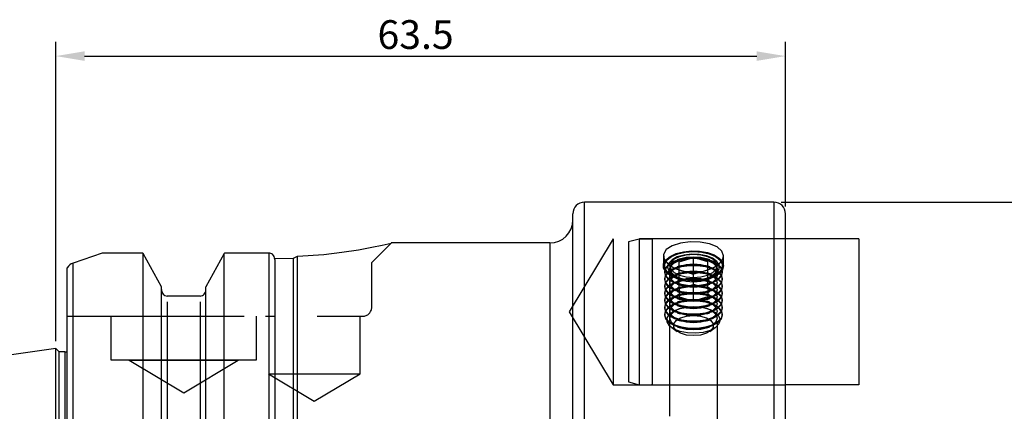
# Model space of a CAD drawing. Extents: x -68 to 127, y -48 to 51.
# Drawn here: x -3 to 83, y 17 to 51 of the extents above; entities that cross this region are included whole.
import ezdxf

# ---------------------------------------------------------------- set-up
doc = ezdxf.new("R2010")
doc.units = 0
doc.linetypes.add('DASHED', pattern=[19.05, 12.7, -6.35])
doc.layers.get('DEFPOINTS').update_dxf_attribs({"linetype": 'CONTINUOUS'})
for name, color, linetype in [('1', 4, 'CONTINUOUS'), ('2', 7, 'CONTINUOUS'), ('3', 1, 'DASHED'), ('SK1', 4, 'CONTINUOUS'), ('SK2', 7, 'CONTINUOUS')]:
    doc.layers.add(name, color=color, linetype=linetype)
doc.dimstyles.new('ISO-25', dxfattribs={"dimtxt": 2.5, "dimasz": 2.5, "dimexe": 1.25, "dimexo": 0.625, "dimtad": 1, "dimcen": 2.5, "dimazin": 3, "dimtfac": 1, "dimtmove": 0, "dimatfit": 3})

# ---------------------------------------------------------------- blocks, each defined once
blk = doc.blocks.new('*D1')
at = {"layer": '2', "color": 0}
for p, q in [((0, 22.85), (0, 48.916)), ((63.5, 34.575), (63.5, 48.916)), ((2.5, 47.666), (61, 47.666))]:
    blk.add_line(p, q, dxfattribs=at)
for points in [[(2.5, 48.082), (2.5, 47.249), (0, 47.666)], [(61, 47.249), (61, 48.082), (63.5, 47.666)]]:
    blk.add_solid(points, dxfattribs=at)
at = {"layer": 'DEFPOINTS', "color": 0}
for p in [(63.5, 47.666), (63.5, 33.95), (0, 22.225)]:
    blk.add_point(p, dxfattribs=at)
at = {"layer": '2', "color": 0, "linetype": 'CONTINUOUS'}
blk.add_text('63.5', height=2.5, dxfattribs=at).set_placement((28, 48.291))
blk = doc.blocks.new('*D3')
at = {"layer": 'DEFPOINTS', "color": 0}
for p in [(62.5, 34.95), (62.5, -34.95), (125.403, -34.95)]:
    blk.add_point(p, dxfattribs=at)
at = {"layer": 'SK2', "color": 0}
for p, q in [((63.125, 34.95), (126.653, 34.95)), ((125.403, 32.45), (125.403, -32.45)), ((63.125, -34.95), (126.653, -34.95))]:
    blk.add_line(p, q, dxfattribs=at)
for points in [[(125.819, 32.45), (124.986, 32.45), (125.403, 34.95)], [(124.986, -32.45), (125.819, -32.45), (125.403, -34.95)]]:
    blk.add_solid(points, dxfattribs=at)
at = {"layer": 'SK2', "color": 0, "linetype": 'CONTINUOUS'}
blk.add_text('69.9', height=2.5, rotation=90, dxfattribs=at).set_placement((124.778, -3.75))

msp = doc.modelspace()

# ---------------------------------------------------------------- linework, layer by layer
at = {"layer": '1'}
for p, q in [((62.5, 34.95), (46, 34.95)), ((46, 0), (46, 34.95)), ((62.5, 34.95), (62.5, -34.95)), ((45, -33.95), (45, 33.95)), ((63.5, 0), (63.5, 33.95)), ((63.5283, 31.7538), (63.5, 31.7538)), ((43, 31.4), (29.184, 31.4)), ((43, 31.4), (43, 0)), ((4.0347, 30.5027), (1.5, 29.6372)), ((7.5675, 30.5027), (4.0347, 30.5027)), ((7.6038, 30.4924), (7.5675, 30.5027)), ((7.5675, 30.5027), (7.6038, 30.4924)), ((9.205, 27.5904), (7.6038, 30.4924)), ((7.6038, -30.5175), (7.6038, 30.4919)), ((14.6562, 30.4924), (13.055, 27.5904)), ((14.6925, 30.5027), (14.6562, 30.4924)), ((14.6562, -30.5181), (14.6562, 30.4924)), ((18.55, 30.5027), (14.6925, 30.5027)), ((18.55, 30.5027), (18.55, -30.5409)), ((19.05, 30.0397), (20.7, 30.0665)), ((20.7, 30.0665), (21.0464, 30.2412)), ((20.7, -30.0665), (20.7, 30.0665)), ((21.0464, -30.2412), (21.0464, 30.2412)), ((1, -29.2036), (1, 29.2253)), ((1.5, -29.7014), (1.5, 29.6372)), ((19.05, 29.9707), (19.05, -29.9707)), ((9.205, -27.6182), (9.205, 27.5904)), ((13.055, -27.6177), (13.055, 27.5897)), ((12.555, 26.7698), (9.705, 26.7698)), ((9.705, 26.2657), (9.705, -26.0809)), ((12.555, 26.2658), (12.555, -26.0807)), ((0.3, 21.925), (0, 22.225)), ((0, 0), (0, 22.225)), ((0.8, 21.925), (0.3, 21.925)), ((0.3, 0), (0.3, 21.925)), ((0.8, 21.925), (0.8, -21.925)), ((63.5, 19.0462), (63.5283, 19.0462))]:
    msp.add_line(p, q, dxfattribs=at)
msp.add_lwpolyline([(21.0464, 30.2412), (23.3424, 30.4027), (24.9075, 30.5886), (26.3555, 30.8138), (27.4926, 31.0252), (28.4102, 31.2173), (28.9301, 31.3345), (29.1905, 31.3954), (29.184, 31.3938)], dxfattribs=at)
for centre, radius, start, end in [((46, 33.95), 1, 90, 180), ((62.5, 33.95), 1, 0, 90), ((43, 33.4), 2, 270, 0), ((18.5594, 29.8664), 0.6363, 60.601346, 90.849845), ((18.351, 29.9543), 0.6992, 1.340108, 41.850917), ((1.7361, 28.8396), 0.8318, 106.487126, 152.233852), ((9.745, 27.3091), 0.5408, 176.88657, 265.76125), ((12.5251, 27.3003), 0.5313, 273.23125, 4.120929), ((0.8, 22.425), 0.5, 270, 293.578178)]:
    msp.add_arc(centre, radius, start, end, dxfattribs=at)
at = {"layer": '3'}
for p, q in [((48.5, 31.7505), (44.6842, 25.4)), ((48.5, 31.7505), (48.5, 19.0495)), ((63.5, 31.7505), (48.5, 31.7505)), ((50.7596, 31.7438), (49.8348, 31.496)), ((50.7596, 31.7438), (50.7596, 19.0562)), ((51.8348, 31.7438), (50.7596, 31.7438)), ((51.8978, 31.7538), (51.8978, 19.0462)), ((63.5, 31.7538), (51.8978, 31.7538)), ((27.5, 29.69), (29.21, 31.4)), ((49.8348, 31.496), (49.8348, 19.304)), ((52.875, 30.2655), (52.875, 29.4016)), ((54.3373, 30.0263), (54.0855, 29.9399)), ((54.25, 29.7624), (55.5, 30.1233)), ((55.5, 27.785), (55.5, 30.1233)), ((56.75, 29.7624), (55.5, 30.1233)), ((56.9145, 29.9399), (56.6627, 30.0263)), ((58.125, 29.4016), (58.125, 30.2676)), ((27.5, 25.82), (27.5, 29.69)), ((54.3373, 29.4085), (54.0855, 29.3222)), ((54.25, 27.4241), (54.25, 29.7624)), ((56.9145, 29.3222), (56.6627, 29.4085)), ((56.75, 27.4241), (56.75, 29.7624)), ((53, 28.9092), (53, 28.8312)), ((53, 28.2915), (53, 28.2134)), ((53.4, 29.0335), (53.4, 11.6833)), ((53.4383, 28.6727), (53.7854, 28.4273)), ((54.3373, 28.7908), (54.0855, 28.7044)), ((54.2235, 28.3709), (54.3373, 28.3318)), ((54.25, 29.0407), (55.5, 28.6799)), ((56.75, 29.0407), (55.5, 28.6799)), ((56.9145, 28.7044), (56.6627, 28.7908)), ((56.6627, 28.3318), (56.7765, 28.3709)), ((57.2146, 28.4273), (57.5617, 28.6727)), ((57.6, 11.6865), (57.6, 29.0335)), ((58, 28.8312), (58, 28.9092)), ((58, 28.2134), (58, 28.2915)), ((53, 27.6737), (53, 27.5957)), ((54.3373, 28.1731), (54.0855, 28.0867)), ((54.0855, 27.8005), (54.3373, 27.7141)), ((54.3373, 27.5553), (54.0855, 27.469)), ((54.25, 27.4241), (55.5, 27.785)), ((54.25, 27.4241), (54.25, 26.7024)), ((56.75, 27.4241), (55.5, 27.785)), ((55.5, 26.3416), (55.5, 27.785)), ((56.9145, 28.0867), (56.6627, 28.1731)), ((56.6627, 27.7141), (56.9145, 27.8005)), ((56.9145, 27.469), (56.6627, 27.5553)), ((56.75, 27.4241), (56.75, 26.7024)), ((58, 27.5957), (58, 27.6737)), ((53, 27.056), (53, 26.978)), ((54.0855, 27.1828), (54.3373, 27.0964)), ((54.3373, 26.9376), (54.0855, 26.8512)), ((54.0855, 26.565), (54.3373, 26.4786)), ((54.25, 26.7024), (55.5, 26.3416)), ((56.75, 26.7024), (55.5, 26.3416)), ((56.6627, 27.0964), (56.9145, 27.1828)), ((56.9145, 26.8512), (56.6627, 26.9376)), ((56.6627, 26.4786), (56.9145, 26.565)), ((58, 26.978), (58, 27.056)), ((53, 26.4383), (53, 26.3602)), ((53, 25.8205), (53, 25.7425)), ((54.3373, 26.3199), (54.0855, 26.2335)), ((54.0855, 25.9473), (54.3373, 25.8609)), ((56.9145, 26.2335), (56.6627, 26.3199)), ((56.6627, 25.8609), (56.9145, 25.9473)), ((58, 26.3602), (58, 26.4383)), ((58, 25.7425), (58, 25.8205)), ((1, 25.02), (3.7, 25.02)), ((3.7, 25.02), (26.7, 25.02)), ((4.78, 25.02), (4.78, 21.22)), ((17.48, 21.22), (17.48, 25.02)), ((18.25, 25.02), (19.05, 25.02)), ((26.5, 20.02), (26.5, 25.02)), ((44.6842, 25.4), (48.5, 19.0495)), ((53, 25.2028), (53, 25.1248)), ((54.0855, 25.3296), (54.3373, 25.2432)), ((54.3373, 25.7021), (54.1892, 25.6513)), ((56.8108, 25.6513), (56.6627, 25.7021)), ((56.6627, 25.2432), (56.9145, 25.3296)), ((58, 25.1248), (58, 25.2028)), ((53.6084, 24.0274), (54.0711, 23.7002)), ((54.0855, 24.7118), (54.3373, 24.6254)), ((54.0855, 24.0941), (54.3373, 24.0077)), ((56.6627, 24.6254), (56.9145, 24.7118)), ((56.6627, 24.0077), (56.9145, 24.0941)), ((56.9289, 23.7002), (57.3916, 24.0274)), ((4.78, 21.22), (11.13, 21.22)), ((6.38, 21.22), (6.38, 21.21)), ((6.38, 21.21), (11.13, 21.21)), ((6.38, 21.21), (11.13, 18.3559)), ((11.13, 21.22), (17.48, 21.22)), ((11.13, 21.21), (15.88, 21.21)), ((11.13, 18.3559), (15.88, 21.21)), ((15.88, 21.21), (15.88, 21.22)), ((18.5, 20.02), (22.5, 20.02)), ((18.5, 20.02), (22.5, 17.6166)), ((22.5, 20.02), (26.5, 20.02)), ((22.5, 17.6166), (26.5, 20.02)), ((48.5, 19.0495), (63.5, 19.0495)), ((49.8348, 19.304), (50.7596, 19.0562)), ((50.7596, 19.0562), (51.8348, 19.0562)), ((51.8978, 19.0462), (63.5, 19.0462))]:
    msp.add_line(p, q, dxfattribs=at)
for points in [[(58.125, 30.2676), (57.9775, 30.692), (57.5519, 31.053), (56.8947, 31.3182), (56.0792, 31.4664), (55.1996, 31.4871), (54.3556, 31.3796), (53.6396, 31.151), (53.1314, 30.8175), (52.8903, 30.4081), (52.9434, 29.9655), (53.2832, 29.5402), (53.8725, 29.1852), (54.6467, 28.9499), (54.9708, 28.92)], [(58.125, 29.4016), (58.0277, 29.0475), (57.7429, 28.7196), (57.2917, 28.4423), (56.7077, 28.2362), (56.0341, 28.1165), (55.3209, 28.0921), (54.6209, 28.1648), (53.9862, 28.3293), (53.4638, 28.5733), (53.0923, 28.8787), (52.8994, 29.2228), (52.8994, 29.5803), (53.0923, 29.9245), (53.4638, 30.2299), (53.9862, 30.4738), (54.6209, 30.6383), (55.3209, 30.711), (56.0341, 30.6866), (56.7077, 30.5669), (57.2917, 30.3608), (57.7429, 30.0835), (58.0277, 29.7557), (58.125, 29.4016)], [(53, 28.9092), (53.1013, 29.2614), (53.3969, 29.585), (53.8628, 29.8539), (54.4615, 30.0463), (55.1442, 30.1465), (55.8558, 30.1465), (56.5385, 30.0463), (57.1372, 29.8539), (57.6031, 29.585), (57.8987, 29.2614), (58, 28.9092), (57.8987, 28.557), (57.6031, 28.2334), (57.1372, 27.9645), (56.5385, 27.7722), (55.8558, 27.6719), (55.1442, 27.6719), (54.4615, 27.7722), (53.8628, 27.9645), (53.3969, 28.2334), (53.1013, 28.557), (53, 28.9092)], [(53, 28.8312), (53.1013, 29.1833), (53.3969, 29.507), (53.8628, 29.7759), (54.4615, 29.9682), (55.1442, 30.0685), (55.8558, 30.0685), (56.5385, 29.9682), (57.1372, 29.7759), (57.6031, 29.507), (57.8987, 29.1833), (58, 28.8312), (57.8987, 28.479), (57.6031, 28.1554), (57.1372, 27.8865), (56.5385, 27.6941), (55.8558, 27.5939), (55.1442, 27.5939), (54.4615, 27.6941), (53.8628, 27.8865), (53.3969, 28.1554), (53.1013, 28.479), (53, 28.8312)], [(55.5, 30.6641), (56.2114, 30.6129), (56.8651, 30.4636), (57.4083, 30.2283), (57.7968, 29.926), (57.9993, 29.5812), (57.9993, 29.2219), (57.7968, 28.8771), (57.4083, 28.5748), (56.8651, 28.3395), (56.2114, 28.1902), (55.5, 28.1391), (54.7886, 28.1902), (54.1349, 28.3395), (53.5917, 28.5748), (53.2032, 28.8771), (53.0007, 29.2219), (53.0007, 29.5812), (53.2032, 29.926), (53.5917, 30.2283), (54.1349, 30.4636), (54.7886, 30.6129), (55.5, 30.6641)], [(53.2439, 29.301), (53.3441, 28.9685), (53.6359, 28.6656), (54.0933, 28.4191), (54.6758, 28.2509), (55.3314, 28.1761), (56.002, 28.2012), (56.6281, 28.3241), (57.1538, 28.5337), (57.5327, 28.8116), (57.7309, 29.1329), (57.7309, 29.4691), (57.5327, 29.7905), (57.1538, 30.0683), (56.6281, 30.2779), (56.002, 30.4008), (55.3314, 30.4259), (54.6758, 30.3511), (54.0933, 30.183), (53.6359, 29.9365), (53.3441, 29.6335), (53.2439, 29.301)], [(55.5, 30.0835), (56.1489, 30.0321), (56.7343, 29.883), (57.1989, 29.6507), (57.4972, 29.358), (57.6, 29.0335), (57.4972, 28.709), (57.1989, 28.4163), (56.7343, 28.184), (56.1489, 28.0349), (55.5, 27.9835), (54.8511, 28.0349), (54.2657, 28.184), (53.8011, 28.4163), (53.5028, 28.709), (53.4, 29.0335), (53.5028, 29.358), (53.8011, 29.6507), (54.2657, 29.883), (54.8511, 30.0321), (55.5, 30.0835)], [(55.5, 30.4291), (56.135, 30.3788), (56.7079, 30.2328), (57.1625, 30.0055), (57.4544, 29.7191), (57.555, 29.4016), (57.4544, 29.084), (57.1625, 28.7976), (56.7079, 28.5703), (56.135, 28.4244), (55.5, 28.3741), (54.865, 28.4244), (54.2921, 28.5703), (53.8375, 28.7976), (53.5456, 29.084), (53.445, 29.4016), (53.5456, 29.7191), (53.8375, 30.0055), (54.2921, 30.2328), (54.865, 30.3788), (55.5, 30.4291)], [(53.445, 29.1791), (53.5456, 29.4966), (53.8375, 29.783), (54.2921, 30.0103), (54.865, 30.1563), (55.5, 30.2066), (56.135, 30.1563), (56.7079, 30.0103), (57.1625, 29.783), (57.4544, 29.4966), (57.555, 29.1791), (57.4544, 28.8615), (57.1625, 28.5751), (56.7079, 28.3478), (56.135, 28.2019), (55.5, 28.1516), (54.865, 28.2019), (54.2921, 28.3478), (53.8375, 28.5751), (53.5456, 28.8615), (53.445, 29.1791)], [(56.0071, 28.9184), (56.3826, 28.9557), (57.1492, 29.1948), (57.732, 29.5531), (58.0637, 29.9816), (58.125, 30.2676)], [(53, 28.2915), (53.1013, 28.6436), (53.3969, 28.9673), (53.8628, 29.2362), (54.4615, 29.4285), (55.1442, 29.5288), (55.8558, 29.5288), (56.5385, 29.4285), (57.1372, 29.2362), (57.6031, 28.9673), (57.8987, 28.6436), (58, 28.2915), (57.8987, 27.9393), (57.6031, 27.6157), (57.1372, 27.3468), (56.5385, 27.1544), (55.8558, 27.0542), (55.1442, 27.0542), (54.4615, 27.1544), (53.8628, 27.3468), (53.3969, 27.6157), (53.1013, 27.9393), (53, 28.2915)], [(53, 28.2134), (53.1013, 28.5656), (53.3969, 28.8892), (53.8628, 29.1581), (54.4615, 29.3505), (55.1442, 29.4507), (55.8558, 29.4507), (56.5385, 29.3505), (57.1372, 29.1581), (57.6031, 28.8892), (57.8987, 28.5656), (58, 28.2134), (57.8987, 27.8613), (57.6031, 27.5376), (57.1372, 27.2688), (56.5385, 27.0764), (55.8558, 26.9762), (55.1442, 26.9762), (54.4615, 27.0764), (53.8628, 27.2688), (53.3969, 27.5376), (53.1013, 27.8613), (53, 28.2134)], [(53.445, 28.5613), (53.5456, 28.8788), (53.8375, 29.1653), (54.2921, 29.3926), (54.865, 29.5385), (55.5, 29.5888), (56.135, 29.5385), (56.7079, 29.3926), (57.1625, 29.1653), (57.4544, 28.8788), (57.555, 28.5613), (57.4544, 28.2438), (57.1625, 27.9574), (56.7079, 27.7301), (56.135, 27.5841), (55.5, 27.5338), (54.865, 27.5841), (54.2921, 27.7301), (53.8375, 27.9574), (53.5456, 28.2438), (53.445, 28.5613)], [(53, 27.6737), (53.1013, 28.0259), (53.3969, 28.3495), (53.8628, 28.6184), (54.4615, 28.8108), (55.1442, 28.911), (55.8558, 28.911), (56.5385, 28.8108), (57.1372, 28.6184), (57.6031, 28.3495), (57.8987, 28.0259), (58, 27.6737), (57.8987, 27.3216), (57.6031, 26.9979), (57.1372, 26.7291), (56.5385, 26.5367), (55.8558, 26.4365), (55.1442, 26.4365), (54.4615, 26.5367), (53.8628, 26.7291), (53.3969, 26.9979), (53.1013, 27.3216), (53, 27.6737)], [(53, 27.5957), (53.1013, 27.9479), (53.3969, 28.2715), (53.8628, 28.5404), (54.4615, 28.7327), (55.1442, 28.833), (55.8558, 28.833), (56.5385, 28.7327), (57.1372, 28.5404), (57.6031, 28.2715), (57.8987, 27.9479), (58, 27.5957), (57.8987, 27.2435), (57.6031, 26.9199), (57.1372, 26.651), (56.5385, 26.4587), (55.8558, 26.3584), (55.1442, 26.3584), (54.4615, 26.4587), (53.8628, 26.651), (53.3969, 26.9199), (53.1013, 27.2435), (53, 27.5957)], [(53, 27.056), (53.1013, 27.4082), (53.3969, 27.7318), (53.8628, 28.0007), (54.4615, 28.1931), (55.1442, 28.2933), (55.8558, 28.2933), (56.5385, 28.1931), (57.1372, 28.0007), (57.6031, 27.7318), (57.8987, 27.4082), (58, 27.056), (57.8987, 26.7038), (57.6031, 26.3802), (57.1372, 26.1113), (56.5385, 25.919), (55.8558, 25.8187), (55.1442, 25.8187), (54.4615, 25.919), (53.8628, 26.1113), (53.3969, 26.3802), (53.1013, 26.7038), (53, 27.056)], [(53.445, 27.9436), (53.5456, 28.2611), (53.8375, 28.5475), (54.2921, 28.7749), (54.865, 28.9208), (55.5, 28.9711), (56.135, 28.9208), (56.7079, 28.7749), (57.1625, 28.5475), (57.4544, 28.2611), (57.555, 27.9436), (57.4544, 27.6261), (57.1625, 27.3396), (56.7079, 27.1123), (56.135, 26.9664), (55.5, 26.9161), (54.865, 26.9664), (54.2921, 27.1123), (53.8375, 27.3396), (53.5456, 27.6261), (53.445, 27.9436)], [(53.445, 27.3259), (53.5456, 27.6434), (53.8375, 27.9298), (54.2921, 28.1571), (54.865, 28.3031), (55.5, 28.3534), (56.135, 28.3031), (56.7079, 28.1571), (57.1625, 27.9298), (57.4544, 27.6434), (57.555, 27.3259), (57.4544, 27.0083), (57.1625, 26.7219), (56.7079, 26.4946), (56.135, 26.3487), (55.5, 26.2984), (54.865, 26.3487), (54.2921, 26.4946), (53.8375, 26.7219), (53.5456, 27.0083), (53.445, 27.3259)], [(53, 26.978), (53.1013, 27.3301), (53.3969, 27.6538), (53.8628, 27.9227), (54.4615, 28.115), (55.1442, 28.2153), (55.8558, 28.2153), (56.5385, 28.115), (57.1372, 27.9227), (57.6031, 27.6538), (57.8987, 27.3301), (58, 26.978), (57.8987, 26.6258), (57.6031, 26.3022), (57.1372, 26.0333), (56.5385, 25.8409), (55.8558, 25.7407), (55.1442, 25.7407), (54.4615, 25.8409), (53.8628, 26.0333), (53.3969, 26.3022), (53.1013, 26.6258), (53, 26.978)], [(53, 26.4383), (53.1013, 26.7904), (53.3969, 27.1141), (53.8628, 27.383), (54.4615, 27.5753), (55.1442, 27.6756), (55.8558, 27.6756), (56.5385, 27.5753), (57.1372, 27.383), (57.6031, 27.1141), (57.8987, 26.7904), (58, 26.4383), (57.8987, 26.0861), (57.6031, 25.7625), (57.1372, 25.4936), (56.5385, 25.3012), (55.8558, 25.201), (55.1442, 25.201), (54.4615, 25.3012), (53.8628, 25.4936), (53.3969, 25.7625), (53.1013, 26.0861), (53, 26.4383)], [(53, 26.3602), (53.1013, 26.7124), (53.3969, 27.036), (53.8628, 27.3049), (54.4615, 27.4973), (55.1442, 27.5975), (55.8558, 27.5975), (56.5385, 27.4973), (57.1372, 27.3049), (57.6031, 27.036), (57.8987, 26.7124), (58, 26.3602), (57.8987, 26.0081), (57.6031, 25.6844), (57.1372, 25.4156), (56.5385, 25.2232), (55.8558, 25.123), (55.1442, 25.123), (54.4615, 25.2232), (53.8628, 25.4156), (53.3969, 25.6844), (53.1013, 26.0081), (53, 26.3602)], [(53.445, 26.7081), (53.5456, 27.0256), (53.8375, 27.3121), (54.2921, 27.5394), (54.865, 27.6853), (55.5, 27.7356), (56.135, 27.6853), (56.7079, 27.5394), (57.1625, 27.3121), (57.4544, 27.0256), (57.555, 26.7081), (57.4544, 26.3906), (57.1625, 26.1042), (56.7079, 25.8769), (56.135, 25.7309), (55.5, 25.6806), (54.865, 25.7309), (54.2921, 25.8769), (53.8375, 26.1042), (53.5456, 26.3906), (53.445, 26.7081)], [(53, 25.8205), (53.1013, 26.1727), (53.3969, 26.4963), (53.8628, 26.7652), (54.4615, 26.9576), (55.1442, 27.0578), (55.8558, 27.0578), (56.5385, 26.9576), (57.1372, 26.7652), (57.6031, 26.4963), (57.8987, 26.1727), (58, 25.8205), (57.8987, 25.4684), (57.6031, 25.1447), (57.1372, 24.8759), (56.5385, 24.6835), (55.8558, 24.5833), (55.1442, 24.5833), (54.4615, 24.6835), (53.8628, 24.8759), (53.3969, 25.1447), (53.1013, 25.4684), (53, 25.8205)], [(53, 25.7425), (53.1013, 26.0947), (53.3969, 26.4183), (53.8628, 26.6872), (54.4615, 26.8795), (55.1442, 26.9798), (55.8558, 26.9798), (56.5385, 26.8795), (57.1372, 26.6872), (57.6031, 26.4183), (57.8987, 26.0947), (58, 25.7425), (57.8987, 25.3903), (57.6031, 25.0667), (57.1372, 24.7978), (56.5385, 24.6055), (55.8558, 24.5052), (55.1442, 24.5052), (54.4615, 24.6055), (53.8628, 24.7978), (53.3969, 25.0667), (53.1013, 25.3903), (53, 25.7425)], [(53.445, 26.0904), (53.5456, 26.4079), (53.8375, 26.6943), (54.2921, 26.9217), (54.865, 27.0676), (55.5, 27.1179), (56.135, 27.0676), (56.7079, 26.9217), (57.1625, 26.6943), (57.4544, 26.4079), (57.555, 26.0904), (57.4544, 25.7729), (57.1625, 25.4864), (56.7079, 25.2591), (56.135, 25.1132), (55.5, 25.0629), (54.865, 25.1132), (54.2921, 25.2591), (53.8375, 25.4864), (53.5456, 25.7729), (53.445, 26.0904)], [(53, 25.2028), (53.1013, 25.555), (53.3969, 25.8786), (53.8628, 26.1475), (54.4615, 26.3399), (55.1442, 26.4401), (55.8558, 26.4401), (56.5385, 26.3399), (57.1372, 26.1475), (57.6031, 25.8786), (57.8987, 25.555), (58, 25.2028), (57.8987, 24.8506), (57.6031, 24.527), (57.1372, 24.2581), (56.5385, 24.0658), (55.8558, 23.9655), (55.1442, 23.9655), (54.4615, 24.0658), (53.8628, 24.2581), (53.3969, 24.527), (53.1013, 24.8506), (53, 25.2028)], [(53, 25.1248), (53.1013, 25.4769), (53.3969, 25.8006), (53.8628, 26.0695), (54.4615, 26.2618), (55.1442, 26.3621), (55.8558, 26.3621), (56.5385, 26.2618), (57.1372, 26.0695), (57.6031, 25.8006), (57.8987, 25.4769), (58, 25.1248), (57.8987, 24.7726), (57.6031, 24.449), (57.1372, 24.1801), (56.5385, 23.9877), (55.8558, 23.8875), (55.1442, 23.8875), (54.4615, 23.9877), (53.8628, 24.1801), (53.3969, 24.449), (53.1013, 24.7726), (53, 25.1248)], [(57.8167, 24.6962), (57.7138, 24.3548), (57.4142, 24.0437), (56.9445, 23.7906), (56.3464, 23.6179), (55.6731, 23.5411), (54.9845, 23.5669), (54.3416, 23.693), (53.8017, 23.9083), (53.4127, 24.1936), (53.2091, 24.5236), (53.2091, 24.8689), (53.4127, 25.1988), (53.8017, 25.4841), (54.3416, 25.6994), (54.9845, 25.8255), (55.6731, 25.8513), (56.3464, 25.7745), (56.9445, 25.6019), (57.4142, 25.3487), (57.7138, 25.0376), (57.8167, 24.6962)], [(53.445, 25.4727), (53.5456, 25.7902), (53.8375, 26.0766), (54.2921, 26.3039), (54.865, 26.4499), (55.5, 26.5002), (56.135, 26.4499), (56.7079, 26.3039), (57.1625, 26.0766), (57.4544, 25.7902), (57.555, 25.4727), (57.4544, 25.1551), (57.1625, 24.8687), (56.7079, 24.6414), (56.135, 24.4955), (55.5, 24.4452), (54.865, 24.4955), (54.2921, 24.6414), (53.8375, 24.8687), (53.5456, 25.1551), (53.445, 25.4727)], [(53.445, 24.8549), (53.5456, 25.1724), (53.8375, 25.4589), (54.2921, 25.6862), (54.865, 25.8321), (55.5, 25.8824), (56.135, 25.8321), (56.7079, 25.6862), (57.1625, 25.4589), (57.4544, 25.1724), (57.555, 24.8549), (57.4544, 24.5374), (57.1625, 24.251), (56.7079, 24.0237), (56.135, 23.8777), (55.5, 23.8274), (54.865, 23.8777), (54.2921, 24.0237), (53.8375, 24.251), (53.5456, 24.5374), (53.445, 24.8549)], [(55.5, 25.0804), (56.0985, 25.0276), (56.6249, 24.8757), (57.0155, 24.6429), (57.2234, 24.3574), (57.2234, 24.0535), (57.0155, 23.7679), (56.6249, 23.5351), (56.0985, 23.3832), (55.5, 23.3304), (54.9015, 23.3832), (54.3751, 23.5351), (53.9845, 23.7679), (53.7766, 24.0535), (53.7766, 24.3574), (53.9845, 24.6429), (54.3751, 24.8757), (54.9015, 25.0276), (55.5, 25.0804)]]:
    msp.add_lwpolyline(points, dxfattribs=at)
for centre, radius, start, end in [((51.8348, 31.947), 0.2032, 270, 288.049831), ((26.7, 25.82), 0.8, 270, 0), ((51.8348, 18.853), 0.2032, 71.950169, 90)]:
    msp.add_arc(centre, radius, start, end, dxfattribs=at)
at = {"layer": 'SK1'}
for p, q in [((69.9008, 31.75), (63.5, 31.75)), ((69.9008, 31.75), (69.9008, 19.05)), ((0, 22.225), (-67.3943, 12.3966)), ((69.9008, 19.05), (63.5, 19.05))]:
    msp.add_line(p, q, dxfattribs=at)

# ---------------------------------------------------------------- dimensions: what is measured, and where the dimension line sits
at = {"layer": '2'}
dim = msp.add_linear_dim(base=(63.5, 47.6657), p1=(0, 22.225), p2=(63.5, 33.95), dimstyle='ISO-25', dxfattribs=at)
dim.commit()
dim.dimension.update_dxf_attribs({"geometry": '*D1', "text_midpoint": (31.75, 49.5407)})
at = {"layer": 'SK2'}
dim = msp.add_linear_dim(base=(125.4025, -34.95), p1=(62.5, 34.95), p2=(62.5, -34.95), angle=90, dimstyle='ISO-25', override={"dimdec": 3, "dimtdec": 3, "dimtmove": 2}, dxfattribs=at)
dim.commit()
dim.dimension.update_dxf_attribs({"geometry": '*D3', "text_midpoint": (123.5275, 0)})

doc.saveas('drawing.dxf')
